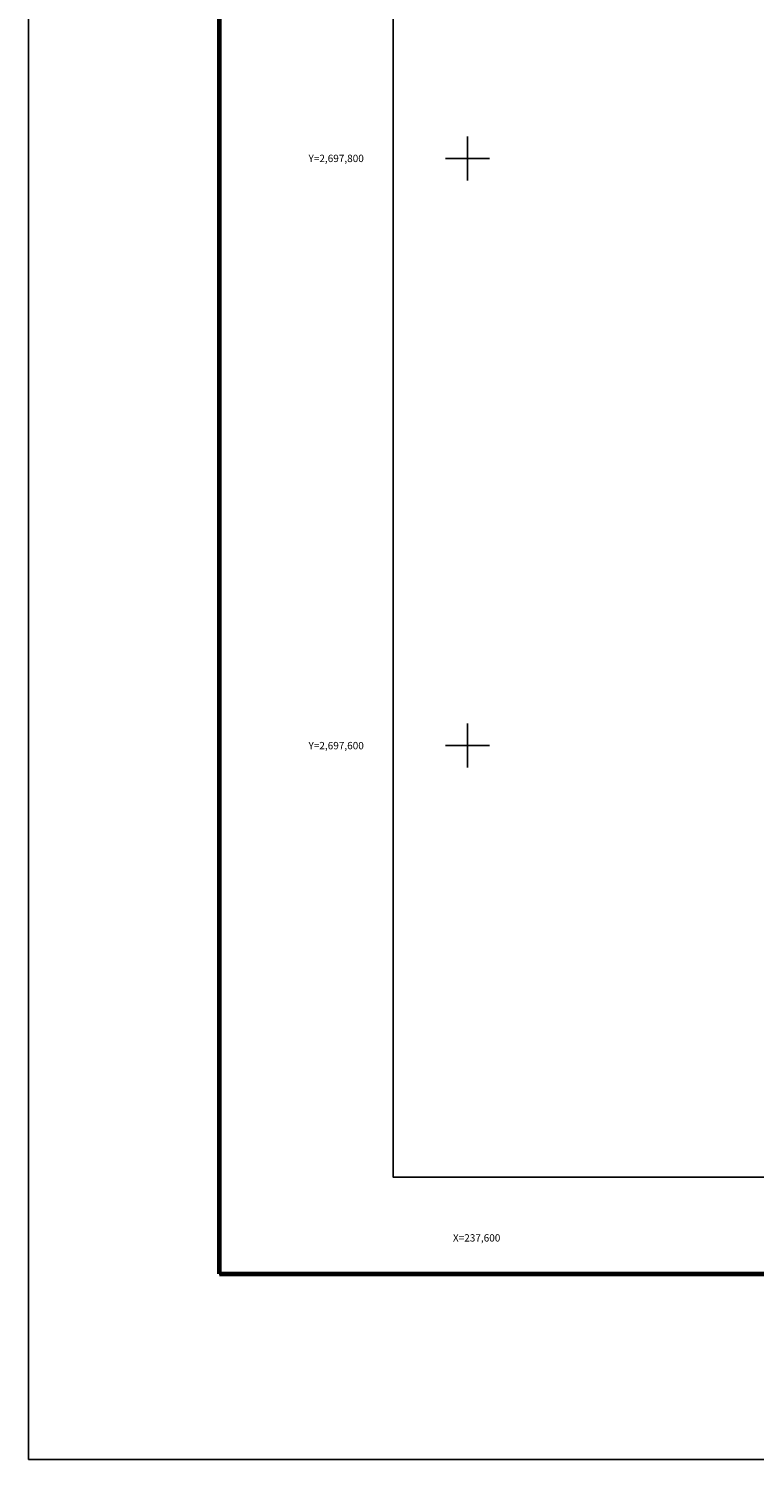
# Model space of a CAD drawing. Units: millimetres. Extents: x 237450 to 239850, y 2697357 to 2699157.
# Drawn here: x 237450 to 237698, y 2697357 to 2697844 of the extents above; entities that cross this region are included whole.
import ezdxf
from ezdxf.enums import TextEntityAlignment as Align

# ---------------------------------------------------------------- set-up
doc = ezdxf.new("R2010")
doc.units = ezdxf.units.MM
for name, color, linetype in [('Cuadricula', 7, 'Continuous'), ('CVL_RET_TX', 2, 'Continuous'), ('CVL_RETUTM', 8, 'Continuous'), ('MARGEN', 7, 'Continuous')]:
    doc.layers.add(name, color=color, linetype=linetype)
doc.styles.add('MONOTXT4', font='MONOTXT4.shx')

msp = doc.modelspace()

# ---------------------------------------------------------------- linework, layer by layer
at = {"color": 7}
msp.add_line((237515.45, 2697419.98), (239767.3, 2697419.98), dxfattribs=at)
at = {"layer": 'Cuadricula', "color": 7, "linetype": 'Continuous'}
msp.add_lwpolyline([(237574.69, 2699053.01), (239374.69, 2699053.01), (239374.69, 2697453.01), (237574.69, 2697453.01)], close=True, dxfattribs=at)
at = {"layer": 'CVL_RETUTM', "color": 8, "linetype": 'Continuous'}
for p, q in [((237600, 2697807.5), (237600, 2697792.5)), ((237592.5, 2697800), (237607.5, 2697800)), ((237600, 2697607.5), (237600, 2697592.5)), ((237592.5, 2697600), (237607.5, 2697600))]:
    msp.add_line(p, q, dxfattribs=at)
at = {"layer": 'MARGEN', "color": 255, "linetype": 'Continuous', "elevation": 2.32}
msp.add_lwpolyline([(237450.49, 2699156.89), (239850.49, 2699156.89), (239850.49, 2697356.89), (237450.49, 2697356.89)], close=True, dxfattribs=at)
at = {"layer": 'MARGEN', "color": 7, "linetype": 'Continuous', "const_width": 1.6}
for points in [[(237515.45, 2697419.98), (237515.45, 2699081.29)], [(237515.45, 2697419.98), (239767.3, 2697419.98)]]:
    msp.add_lwpolyline(points, dxfattribs=at)
at = {"layer": 'MARGEN', "color": 7, "linetype": 'Continuous'}
msp.add_lwpolyline([(239129.88, 2697453.01), (237574.69, 2697453.01), (237574.69, 2699053.01), (239374.69, 2699053.01), (239374.69, 2697453.01), (239168.15, 2697453.01)], dxfattribs=at)
msp.add_lwpolyline([(239129.88, 2697453.01), (237574.69, 2697453.01), (237574.69, 2699053.01), (239374.69, 2699053.01), (239374.69, 2697453.01), (239168.15, 2697453.01)], dxfattribs=at)

# ---------------------------------------------------------------- texts
at = {"layer": 'CVL_RET_TX', "color": 7, "style": 'MONOTXT4'}
for s, p in [('Y=2,697,800', (237564.69, 2697800)), ('Y=2,697,600', (237564.69, 2697600)), ('X=237,600', (237611.2, 2697432.33))]:
    msp.add_text(s, height=2.5, dxfattribs=at).set_placement(p, align=Align.MIDDLE_RIGHT)

doc.saveas('drawing.dxf')
